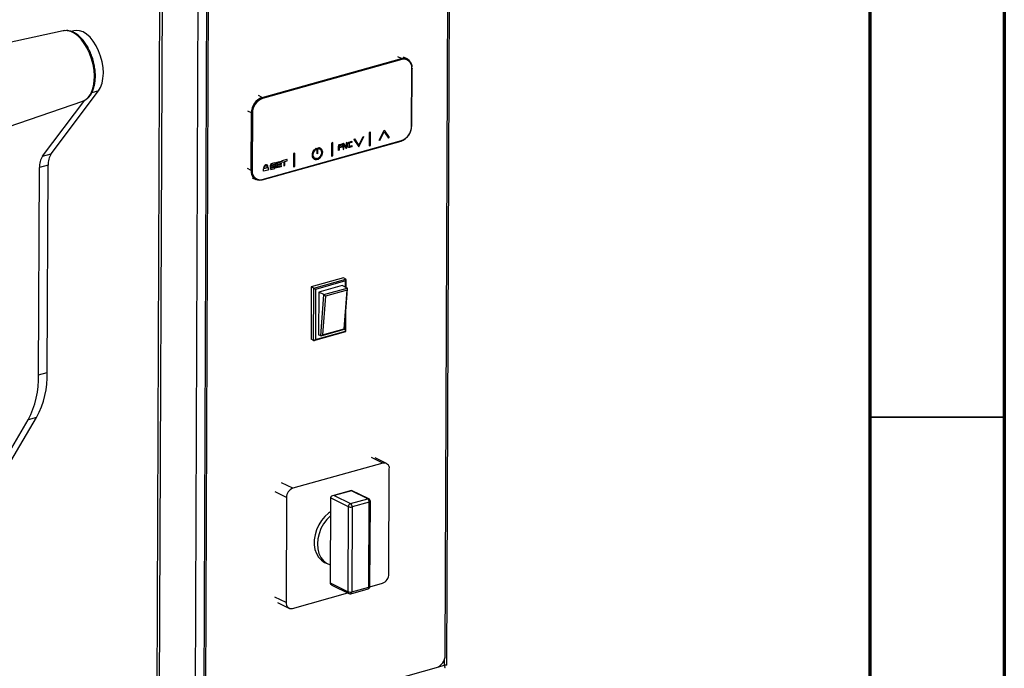
# Model space of a CAD drawing. Units: millimetres. Extents: x 0 to 4100, y 0 to 2871.
# Drawn here: x 3734 to 4100, y 842 to 1083 of the extents above; entities that cross this region are included whole.
import ezdxf

# ---------------------------------------------------------------- set-up
doc = ezdxf.new("R2010")
doc.units = ezdxf.units.MM
doc.header["$LTSCALE"] = 10

msp = doc.modelspace()

# ---------------------------------------------------------------- linework, layer by layer
at = {"color": 7, "linetype": 'Continuous', "lineweight": 70}
for p, q in [((4100.01, 2870.01), (4100.01, 0.01)), ((4050.01, 2820.01), (4050.01, 50.01))]:
    msp.add_line(p, q, dxfattribs=at)
at = {"color": 7, "linetype": 'Continuous', "lineweight": 25}
for p, q in [((3892.94, 842.98), (3894.41, 1206.88)), ((3892.34, 846.67), (3893.78, 1201.44)), ((3800.87, 1181.92), (3799.4, 818.27)), ((3786.17, 814.9), (3787.65, 1177.93)), ((3804.09, 1180.6), (3802.62, 818.03)), ((3785.27, 814.22), (3786.74, 1176.89)), ((3804.08, 1176.89), (3802.64, 822.12)), ((3804.68, 1176.59), (3803.24, 821.82)), ((3750.48, 1078.48), (3712.86, 1070.4)), ((3754.44, 1078.5), (3753.48, 1078.24)), ((3824.35, 1053.78), (3876.06, 1068.2)), ((3878.24, 1068.04), (3876.91, 1068.7)), ((3876.24, 1067.83), (3824.53, 1053.41)), ((3879.87, 1043.15), (3879.96, 1064.51)), ((3879.99, 1043.23), (3880.08, 1064.6)), ((3745.99, 1032.83), (3763.57, 1056.16)), ((3721.39, 1039.84), (3757.75, 1052.39)), ((3742.81, 1031.95), (3758.48, 1052.74)), ((3820.27, 1026.66), (3820.35, 1048.02)), ((3820.78, 1048), (3820.69, 1026.64)), ((3860.25, 1036), (3861.84, 1039.26)), ((3860.27, 1035.97), (3861.87, 1039.25)), ((3860.27, 1035.38), (3862.11, 1039.13)), ((3861.87, 1039.25), (3861.84, 1039.26)), ((3861.84, 1039.26), (3862.08, 1039.15)), ((3861.87, 1039.25), (3862.11, 1039.13)), ((3862.11, 1039.13), (3862.08, 1039.15)), ((3864.12, 1040.75), (3864.1, 1035.82)), ((3864.57, 1040.88), (3864.12, 1040.75)), ((3864.15, 1040.74), (3864.12, 1040.75)), ((3864.15, 1040.74), (3864.13, 1035.81)), ((3864.6, 1040.86), (3864.15, 1040.74)), ((3864.6, 1040.86), (3864.57, 1040.88)), ((3864.58, 1035.93), (3864.6, 1040.86)), ((3867.85, 1037.9), (3869.68, 1041.66)), ((3867.88, 1037.88), (3869.71, 1041.64)), ((3868.11, 1037.77), (3869.71, 1041.05)), ((3869.71, 1041.64), (3869.68, 1041.66)), ((3869.7, 1041.03), (3871.26, 1038.67)), ((3869.71, 1041.64), (3871.52, 1038.9)), ((3869.71, 1041.05), (3871.29, 1038.66)), ((3871.29, 1038.66), (3871.26, 1038.67)), ((3871.52, 1038.9), (3871.29, 1038.66)), ((3824.31, 1023.12), (3876.02, 1037.54)), ((3824.41, 1023.32), (3876.12, 1037.74)), ((3845.2, 1034.8), (3845.32, 1035.13)), ((3845.23, 1034.79), (3845.35, 1035.11)), ((3845.35, 1035.11), (3845.32, 1035.13)), ((3845.32, 1035.13), (3845.47, 1035.08)), ((3845.35, 1035.11), (3845.5, 1035.07)), ((3845.47, 1035.08), (3845.59, 1035.11)), ((3845.5, 1035.07), (3845.47, 1035.08)), ((3845.5, 1035.07), (3845.62, 1035.1)), ((3845.62, 1035.1), (3845.59, 1035.11)), ((3845.62, 1035.1), (3845.7, 1035.02)), ((3845.69, 1035.04), (3845.76, 1035.06)), ((3845.7, 1035.02), (3845.79, 1035.05)), ((3845.79, 1035.05), (3845.76, 1035.06)), ((3845.79, 1035.05), (3845.92, 1034.93)), ((3845.92, 1034.93), (3845.97, 1034.89)), ((3845.95, 1034.9), (3846.03, 1034.93)), ((3846.06, 1034.91), (3846.03, 1034.93)), ((3850.11, 1036.84), (3850.09, 1031.91)), ((3850.56, 1036.97), (3850.11, 1036.84)), ((3850.14, 1036.83), (3850.11, 1036.84)), ((3850.14, 1036.83), (3850.12, 1031.9)), ((3850.59, 1036.95), (3850.14, 1036.83)), ((3850.59, 1036.95), (3850.56, 1036.97)), ((3850.57, 1032.03), (3850.59, 1036.95)), ((3852.7, 1034.11), (3852.71, 1035.68)), ((3852.71, 1035.68), (3852.8, 1035.81)), ((3852.74, 1035.67), (3852.71, 1035.68)), ((3852.73, 1034.09), (3852.74, 1035.67)), ((3852.74, 1035.67), (3852.83, 1035.8)), ((3852.8, 1036.02), (3852.89, 1036.05)), ((3852.83, 1036.01), (3852.8, 1036.02)), ((3852.8, 1035.81), (3852.8, 1036.02)), ((3852.83, 1035.8), (3852.8, 1035.81)), ((3852.83, 1036.01), (3852.92, 1036.03)), ((3852.83, 1035.8), (3852.83, 1036.01)), ((3852.89, 1036.15), (3854.14, 1036.5)), ((3852.92, 1036.14), (3852.89, 1036.15)), ((3852.89, 1036.05), (3852.89, 1036.15)), ((3852.92, 1036.03), (3852.89, 1036.05)), ((3852.92, 1036.14), (3854.17, 1036.49)), ((3852.92, 1036.03), (3852.92, 1036.14)), ((3853.01, 1035.74), (3853, 1035.32)), ((3853, 1035.35), (3854.14, 1035.66)), ((3853, 1035.32), (3854.17, 1035.65)), ((3854.17, 1035.33), (3853, 1035.01)), ((3853, 1035.01), (3853, 1034.17)), ((3854.17, 1036.07), (3853.01, 1035.74)), ((3854.17, 1036.49), (3854.14, 1036.5)), ((3854.17, 1035.65), (3854.14, 1035.66)), ((3854.17, 1036.49), (3854.17, 1036.07)), ((3854.17, 1035.65), (3854.17, 1035.33)), ((3854.5, 1036.5), (3854.41, 1036.47)), ((3854.44, 1036.46), (3854.41, 1036.47)), ((3854.41, 1036.47), (3854.41, 1034.48)), ((3854.53, 1036.48), (3854.44, 1036.46)), ((3854.44, 1036.46), (3854.44, 1034.47)), ((3854.59, 1036.63), (3854.5, 1036.5)), ((3854.53, 1036.48), (3854.5, 1036.5)), ((3854.62, 1036.61), (3854.53, 1036.48)), ((3854.68, 1036.65), (3854.59, 1036.63)), ((3854.62, 1036.61), (3854.59, 1036.63)), ((3854.71, 1036.64), (3854.62, 1036.61)), ((3854.71, 1036.64), (3854.68, 1036.65)), ((3855.61, 1035.42), (3854.71, 1036.64)), ((3854.71, 1036.11), (3855.6, 1034.79)), ((3854.71, 1034.54), (3854.71, 1036.11)), ((3854.71, 1036.08), (3855.57, 1034.81)), ((3855.85, 1036.98), (3855.58, 1036.9)), ((3855.61, 1036.89), (3855.58, 1036.9)), ((3855.58, 1036.9), (3855.58, 1035.46)), ((3855.88, 1036.96), (3855.61, 1036.89)), ((3855.61, 1036.89), (3855.61, 1035.42)), ((3855.69, 1034.92), (3855.78, 1034.95)), ((3855.78, 1034.95), (3855.87, 1035.08)), ((3855.88, 1036.96), (3855.85, 1036.98)), ((3855.87, 1035.08), (3855.88, 1036.96)), ((3856.2, 1035.51), (3856.21, 1036.55)), ((3856.23, 1035.49), (3856.2, 1035.51)), ((3856.29, 1035.43), (3856.2, 1035.51)), ((3856.21, 1036.55), (3856.3, 1036.68)), ((3856.24, 1036.54), (3856.21, 1036.55)), ((3856.23, 1035.49), (3856.24, 1036.54)), ((3856.32, 1035.41), (3856.23, 1035.49)), ((3856.24, 1036.54), (3856.33, 1036.67)), ((3856.32, 1035.41), (3856.29, 1035.43)), ((3856.29, 1035.32), (3856.29, 1035.43)), ((3856.32, 1035.31), (3856.29, 1035.32)), ((3856.3, 1036.79), (3856.39, 1036.92)), ((3856.33, 1036.77), (3856.3, 1036.79)), ((3856.3, 1036.68), (3856.3, 1036.79)), ((3856.33, 1036.67), (3856.3, 1036.68)), ((3856.32, 1035.31), (3856.32, 1035.41)), ((3856.41, 1035.33), (3856.32, 1035.31)), ((3856.33, 1036.77), (3856.42, 1036.9)), ((3856.33, 1036.67), (3856.33, 1036.77)), ((3856.38, 1035.24), (3856.38, 1035.32)), ((3856.41, 1035.23), (3856.38, 1035.24)), ((3856.47, 1035.16), (3856.38, 1035.24)), ((3856.39, 1036.92), (3856.48, 1037.05)), ((3856.42, 1036.9), (3856.39, 1036.92)), ((3856.41, 1035.23), (3856.41, 1035.33)), ((3856.5, 1035.15), (3856.41, 1035.23)), ((3856.42, 1036.9), (3856.51, 1037.03)), ((3856.5, 1035.15), (3856.47, 1035.16)), ((3856.48, 1037.05), (3856.66, 1037.1)), ((3856.51, 1037.03), (3856.48, 1037.05)), ((3856.68, 1035.2), (3856.5, 1035.15)), ((3856.51, 1037.03), (3856.69, 1037.08)), ((3856.66, 1037.2), (3857.65, 1037.48)), ((3856.69, 1037.19), (3856.66, 1037.2)), ((3856.66, 1037.1), (3856.66, 1037.2)), ((3856.69, 1037.08), (3856.66, 1037.1)), ((3856.74, 1035.13), (3856.67, 1035.19)), ((3856.69, 1036.77), (3856.68, 1035.62)), ((3856.68, 1035.64), (3857.64, 1035.91)), ((3856.68, 1035.62), (3857.67, 1035.89)), ((3856.77, 1035.12), (3856.68, 1035.2)), ((3856.69, 1037.19), (3857.68, 1037.46)), ((3856.69, 1037.08), (3856.69, 1037.19)), ((3857.68, 1037.04), (3856.69, 1036.77)), ((3856.77, 1035.12), (3856.74, 1035.13)), ((3857.67, 1035.37), (3856.77, 1035.12)), ((3857.67, 1035.89), (3857.64, 1035.91)), ((3857.68, 1037.46), (3857.65, 1037.48)), ((3857.67, 1035.89), (3857.67, 1035.37)), ((3857.68, 1037.46), (3857.68, 1037.04)), ((3858.43, 1038.13), (3858.66, 1038.37)), ((3858.46, 1038.12), (3858.43, 1038.13)), ((3858.43, 1038.13), (3860.24, 1035.39)), ((3858.46, 1038.12), (3858.69, 1038.36)), ((3858.46, 1038.12), (3860.27, 1035.38)), ((3858.69, 1038.36), (3858.66, 1038.37)), ((3858.69, 1038.36), (3860.27, 1035.97)), ((3860.27, 1035.38), (3860.24, 1035.39)), ((3864.13, 1035.81), (3864.1, 1035.82)), ((3864.13, 1035.81), (3864.58, 1035.93)), ((3867.88, 1037.88), (3867.85, 1037.9)), ((3868.11, 1037.77), (3867.88, 1037.88)), ((3742.81, 1031.95), (3745.99, 1032.83)), ((3836.01, 1032.91), (3835.99, 1027.98)), ((3836.46, 1033.04), (3836.01, 1032.91)), ((3836.04, 1032.9), (3836.01, 1032.91)), ((3836.04, 1032.9), (3836.02, 1027.97)), ((3836.49, 1033.02), (3836.04, 1032.9)), ((3836.49, 1033.02), (3836.46, 1033.04)), ((3836.47, 1028.09), (3836.49, 1033.02)), ((3843.04, 1031.57), (3843.05, 1033.06)), ((3843.07, 1031.55), (3843.04, 1031.57)), ((3843.05, 1033.06), (3843.14, 1033.19)), ((3843.08, 1033.04), (3843.05, 1033.06)), ((3843.07, 1031.55), (3843.08, 1033.04)), ((3843.16, 1031.58), (3843.07, 1031.55)), ((3843.08, 1033.04), (3843.17, 1033.17)), ((3843.14, 1033.29), (3843.23, 1033.42)), ((3843.17, 1033.28), (3843.14, 1033.29)), ((3843.14, 1033.19), (3843.14, 1033.29)), ((3843.17, 1033.17), (3843.14, 1033.19)), ((3843.22, 1031.5), (3843.14, 1031.57)), ((3843.16, 1031.57), (3843.15, 1031.57)), ((3843.16, 1031.57), (3843.16, 1031.58)), ((3843.25, 1031.49), (3843.16, 1031.57)), ((3843.17, 1033.28), (3843.26, 1033.4)), ((3843.17, 1033.17), (3843.17, 1033.28)), ((3843.25, 1031.49), (3843.22, 1031.5)), ((3843.22, 1031.29), (3843.22, 1031.5)), ((3843.25, 1031.28), (3843.22, 1031.29)), ((3843.39, 1031.14), (3843.22, 1031.29)), ((3843.23, 1033.52), (3843.36, 1033.71)), ((3843.26, 1033.51), (3843.23, 1033.52)), ((3843.23, 1033.42), (3843.23, 1033.52)), ((3843.26, 1033.4), (3843.23, 1033.42)), ((3843.25, 1031.28), (3843.25, 1031.49)), ((3843.42, 1031.13), (3843.25, 1031.28)), ((3843.26, 1033.51), (3843.39, 1033.7)), ((3843.26, 1033.4), (3843.26, 1033.51)), ((3843.35, 1031.96), (3843.36, 1032.98)), ((3843.41, 1032), (3843.35, 1031.98)), ((3843.44, 1031.98), (3843.35, 1031.96)), ((3843.36, 1033.71), (3843.41, 1033.78)), ((3843.39, 1033.7), (3843.36, 1033.71)), ((3843.36, 1032.98), (3843.45, 1033.11)), ((3843.39, 1033.7), (3843.44, 1033.77)), ((3843.41, 1033.89), (3843.67, 1034.27)), ((3843.44, 1033.87), (3843.41, 1033.89)), ((3843.41, 1033.78), (3843.41, 1033.89)), ((3843.44, 1033.77), (3843.41, 1033.78)), ((3843.44, 1031.98), (3843.41, 1032)), ((3843.44, 1033.87), (3843.7, 1034.25)), ((3843.44, 1033.77), (3843.44, 1033.87)), ((3843.44, 1031.78), (3843.44, 1031.98)), ((3843.53, 1031.7), (3843.44, 1031.78)), ((3843.45, 1033.22), (3843.54, 1033.35)), ((3843.45, 1033.11), (3843.45, 1033.22)), ((3843.53, 1031.49), (3843.53, 1031.7)), ((3843.68, 1031.55), (3843.53, 1031.5)), ((3843.54, 1031.48), (3843.53, 1031.49)), ((3843.54, 1033.45), (3843.59, 1033.52)), ((3843.54, 1033.35), (3843.54, 1033.45)), ((3843.71, 1031.53), (3843.54, 1031.48)), ((3843.59, 1033.52), (3843.72, 1033.71)), ((3843.67, 1034.27), (3843.76, 1034.29)), ((3843.7, 1034.25), (3843.67, 1034.27)), ((3843.71, 1031.53), (3843.68, 1031.55)), ((3843.7, 1034.25), (3843.79, 1034.28)), ((3843.71, 1031.33), (3843.71, 1031.53)), ((3843.85, 1031.21), (3843.71, 1031.33)), ((3843.72, 1033.82), (3843.82, 1033.96)), ((3843.72, 1033.71), (3843.72, 1033.82)), ((3843.76, 1034.29), (3843.81, 1034.36)), ((3843.79, 1034.28), (3843.76, 1034.29)), ((3843.79, 1034.28), (3843.84, 1034.35)), ((3843.81, 1034.36), (3843.94, 1034.55)), ((3843.84, 1034.35), (3843.81, 1034.36)), ((3843.82, 1033.96), (3843.91, 1033.98)), ((3843.84, 1034.35), (3843.97, 1034.54)), ((3843.91, 1033.98), (3844.04, 1034.17)), ((3843.94, 1034.55), (3844.03, 1034.58)), ((3843.97, 1034.54), (3843.94, 1034.55)), ((3843.97, 1034.54), (3844.06, 1034.56)), ((3844.03, 1034.58), (3844.12, 1034.71)), ((3844.06, 1034.56), (3844.03, 1034.58)), ((3844.04, 1034.17), (3844.09, 1034.24)), ((3844.06, 1034.56), (3844.15, 1034.69)), ((3844.09, 1034.24), (3844.18, 1034.27)), ((3844.12, 1034.71), (3844.3, 1034.76)), ((3844.15, 1034.69), (3844.12, 1034.71)), ((3844.15, 1034.69), (3844.33, 1034.74)), ((3844.18, 1034.27), (3844.27, 1034.4)), ((3844.27, 1034.4), (3844.45, 1034.45)), ((3844.3, 1034.76), (3844.35, 1034.83)), ((3844.33, 1034.74), (3844.3, 1034.76)), ((3844.33, 1034.74), (3844.38, 1034.81)), ((3844.38, 1034.81), (3844.35, 1034.83)), ((3844.38, 1034.81), (3844.58, 1034.64)), ((3844.45, 1034.45), (3844.58, 1034.64)), ((3844.75, 1032.83), (3844.76, 1034.83)), ((3844.78, 1032.82), (3844.75, 1032.83)), ((3844.76, 1034.83), (3845.04, 1034.9)), ((3844.79, 1034.81), (3844.76, 1034.83)), ((3844.78, 1032.82), (3844.79, 1034.81)), ((3845.06, 1032.9), (3844.78, 1032.82)), ((3844.79, 1034.81), (3845.07, 1034.89)), ((3845.07, 1034.89), (3845.04, 1034.9)), ((3845.06, 1032.9), (3845.07, 1034.89)), ((3845.23, 1034.79), (3845.2, 1034.8)), ((3845.23, 1034.79), (3845.43, 1034.72)), ((3845.37, 1031.39), (3845.27, 1031.26)), ((3845.4, 1031.37), (3845.31, 1031.24)), ((3845.54, 1031.44), (3845.37, 1031.39)), ((3845.4, 1031.37), (3845.37, 1031.39)), ((3845.58, 1031.42), (3845.4, 1031.37)), ((3845.43, 1034.72), (3845.5, 1034.74)), ((3845.49, 1034.74), (3845.56, 1034.68)), ((3845.5, 1034.74), (3845.59, 1034.66)), ((3845.64, 1031.57), (3845.54, 1031.44)), ((3845.58, 1031.42), (3845.54, 1031.44)), ((3845.59, 1034.66), (3845.56, 1034.68)), ((3845.67, 1031.55), (3845.58, 1031.42)), ((3845.59, 1034.66), (3845.68, 1034.69)), ((3845.82, 1031.72), (3845.64, 1031.68)), ((3845.67, 1031.66), (3845.64, 1031.68)), ((3845.64, 1031.68), (3845.64, 1031.57)), ((3845.67, 1031.55), (3845.64, 1031.57)), ((3845.67, 1031.56), (3845.64, 1031.57)), ((3845.64, 1031.57), (3845.64, 1031.57)), ((3845.67, 1034.68), (3845.7, 1034.66)), ((3845.85, 1031.71), (3845.67, 1031.66)), ((3845.67, 1031.66), (3845.67, 1031.56)), ((3845.67, 1031.56), (3845.67, 1031.55)), ((3845.68, 1034.69), (3845.73, 1034.64)), ((3845.73, 1034.64), (3845.7, 1034.66)), ((3845.7, 1034.66), (3845.83, 1034.54)), ((3845.73, 1034.64), (3845.86, 1034.53)), ((3845.95, 1031.31), (3845.78, 1031.26)), ((3845.86, 1031.79), (3845.82, 1031.72)), ((3845.85, 1031.71), (3845.82, 1031.72)), ((3845.86, 1034.53), (3845.83, 1034.54)), ((3845.89, 1031.78), (3845.85, 1031.71)), ((3845.86, 1034.53), (3845.95, 1034.55)), ((3845.95, 1031.92), (3845.86, 1031.79)), ((3845.89, 1031.78), (3845.86, 1031.79)), ((3845.98, 1031.91), (3845.89, 1031.78)), ((3845.94, 1034.55), (3845.97, 1034.52)), ((3845.95, 1034.55), (3846, 1034.51)), ((3846, 1031.99), (3845.95, 1031.92)), ((3845.98, 1031.91), (3845.95, 1031.92)), ((3845.96, 1031.42), (3845.95, 1031.41)), ((3845.95, 1031.41), (3845.95, 1031.31)), ((3846.09, 1031.6), (3845.96, 1031.42)), ((3845.97, 1034.89), (3846.06, 1034.91)), ((3846, 1034.51), (3845.97, 1034.52)), ((3845.97, 1034.52), (3846.1, 1034.4)), ((3846.03, 1031.98), (3845.98, 1031.91)), ((3846, 1034.51), (3846.13, 1034.39)), ((3846.09, 1032.22), (3846, 1032.19)), ((3846.03, 1032.18), (3846, 1032.19)), ((3846, 1032.19), (3846, 1031.99)), ((3846.03, 1031.98), (3846, 1031.99)), ((3846.12, 1032.2), (3846.03, 1032.18)), ((3846.03, 1032.18), (3846.03, 1031.98)), ((3846.06, 1034.91), (3846.19, 1034.79)), ((3846.18, 1032.36), (3846.09, 1032.23)), ((3846.12, 1032.21), (3846.09, 1032.23)), ((3846.09, 1032.23), (3846.09, 1032.22)), ((3846.12, 1032.2), (3846.09, 1032.22)), ((3846.18, 1031.73), (3846.09, 1031.6)), ((3846.13, 1034.39), (3846.1, 1034.4)), ((3846.1, 1034.4), (3846.1, 1034.3)), ((3846.13, 1034.28), (3846.1, 1034.3)), ((3846.1, 1034.3), (3846.23, 1034.18)), ((3846.22, 1032.34), (3846.12, 1032.21)), ((3846.12, 1032.21), (3846.12, 1032.2)), ((3846.13, 1034.39), (3846.13, 1034.28)), ((3846.13, 1034.28), (3846.26, 1034.17)), ((3846.19, 1032.56), (3846.18, 1032.36)), ((3846.22, 1032.34), (3846.18, 1032.36)), ((3846.31, 1031.92), (3846.18, 1031.73)), ((3846.19, 1034.79), (3846.41, 1034.6)), ((3846.28, 1032.58), (3846.19, 1032.56)), ((3846.22, 1032.54), (3846.19, 1032.56)), ((3846.31, 1032.57), (3846.22, 1032.54)), ((3846.22, 1032.54), (3846.22, 1032.34)), ((3846.26, 1034.17), (3846.23, 1034.18)), ((3846.23, 1034.18), (3846.28, 1034.14)), ((3846.26, 1034.17), (3846.31, 1034.12)), ((3846.31, 1034.12), (3846.28, 1034.14)), ((3846.28, 1034.14), (3846.28, 1033.82)), ((3846.31, 1033.81), (3846.28, 1033.82)), ((3846.28, 1033.82), (3846.37, 1033.74)), ((3846.37, 1032.83), (3846.28, 1032.7)), ((3846.31, 1032.68), (3846.28, 1032.7)), ((3846.28, 1032.7), (3846.28, 1032.58)), ((3846.31, 1032.57), (3846.28, 1032.58)), ((3846.31, 1034.12), (3846.31, 1033.81)), ((3846.31, 1033.81), (3846.4, 1033.73)), ((3846.4, 1032.81), (3846.31, 1032.68)), ((3846.31, 1032.68), (3846.31, 1032.57)), ((3846.4, 1031.96), (3846.31, 1031.93)), ((3846.31, 1031.93), (3846.31, 1031.92)), ((3846.4, 1033.73), (3846.37, 1033.74)), ((3846.37, 1033.74), (3846.37, 1032.83)), ((3846.4, 1032.81), (3846.37, 1032.83)), ((3846.4, 1033.73), (3846.4, 1032.81)), ((3846.49, 1032.29), (3846.4, 1032.16)), ((3846.4, 1032.16), (3846.4, 1031.96)), ((3846.41, 1034.6), (3846.41, 1034.49)), ((3846.41, 1034.49), (3846.46, 1034.45)), ((3846.46, 1034.45), (3846.59, 1034.33)), ((3846.58, 1032.32), (3846.49, 1032.3)), ((3846.49, 1032.3), (3846.49, 1032.29)), ((3846.67, 1032.76), (3846.58, 1032.63)), ((3846.58, 1032.63), (3846.58, 1032.32)), ((3846.59, 1034.33), (3846.59, 1034.02)), ((3846.59, 1034.02), (3846.68, 1033.94)), ((3846.68, 1033.18), (3846.67, 1032.76)), ((3846.68, 1033.94), (3846.68, 1033.62)), ((3846.68, 1033.64), (3846.74, 1033.66)), ((3846.68, 1033.62), (3846.77, 1033.64)), ((3846.77, 1033.31), (3846.68, 1033.18)), ((3846.77, 1033.64), (3846.74, 1033.66)), ((3846.77, 1033.64), (3846.77, 1033.31)), ((3850.12, 1031.9), (3850.09, 1031.91)), ((3850.12, 1031.9), (3850.57, 1032.03)), ((3852.73, 1034.09), (3852.7, 1034.11)), ((3853, 1034.17), (3852.73, 1034.09)), ((3854.44, 1034.47), (3854.41, 1034.48)), ((3854.44, 1034.47), (3854.71, 1034.54)), ((3855.6, 1034.79), (3855.57, 1034.81)), ((3855.6, 1034.79), (3855.69, 1034.92)), ((3741.34, 950.78), (3741.66, 1027.73)), ((3744.84, 1028.61), (3741.66, 1027.73)), ((3744.52, 951.67), (3744.84, 1028.61)), ((3826.21, 1027.66), (3824.86, 1027.29)), ((3826.24, 1027.65), (3824.89, 1027.27)), ((3826.15, 1028.65), (3826.12, 1028.67)), ((3826.24, 1027.86), (3826.21, 1027.87)), ((3826.21, 1027.66), (3826.21, 1027.87)), ((3826.24, 1027.65), (3826.21, 1027.66)), ((3826.24, 1027.65), (3826.24, 1027.86)), ((3826.51, 1027.93), (3826.51, 1027.72)), ((3826.51, 1027.72), (3826.6, 1027.64)), ((3826.6, 1027.64), (3826.6, 1026.81)), ((3827.47, 1028.64), (3827.38, 1028.62)), ((3827.41, 1028.6), (3827.38, 1028.62)), ((3827.38, 1028.62), (3827.38, 1027.78)), ((3828.9, 1027.79), (3827.38, 1027.36)), ((3827.41, 1027.76), (3827.38, 1027.78)), ((3827.5, 1028.63), (3827.41, 1028.6)), ((3827.41, 1028.6), (3827.41, 1027.76)), ((3827.41, 1027.76), (3828.94, 1028.19)), ((3828.93, 1027.77), (3827.41, 1027.35)), ((3827.56, 1028.88), (3827.47, 1028.85)), ((3827.5, 1028.84), (3827.47, 1028.85)), ((3827.47, 1028.85), (3827.47, 1028.64)), ((3827.5, 1028.63), (3827.47, 1028.64)), ((3827.59, 1028.86), (3827.5, 1028.84)), ((3827.5, 1028.84), (3827.5, 1028.63)), ((3827.65, 1029.01), (3827.56, 1028.98)), ((3827.59, 1028.97), (3827.56, 1028.98)), ((3827.56, 1028.98), (3827.56, 1028.88)), ((3827.59, 1028.86), (3827.56, 1028.88)), ((3827.68, 1028.99), (3827.59, 1028.97)), ((3827.59, 1028.97), (3827.59, 1028.86)), ((3829.09, 1029.51), (3827.65, 1029.11)), ((3827.68, 1029.1), (3827.65, 1029.11)), ((3827.65, 1029.11), (3827.65, 1029.01)), ((3827.68, 1028.99), (3827.65, 1029.01)), ((3829.12, 1029.5), (3827.68, 1029.1)), ((3827.68, 1029.1), (3827.68, 1028.99)), ((3827.77, 1028.6), (3827.86, 1028.73)), ((3829.27, 1028.72), (3827.77, 1028.31)), ((3829.3, 1028.71), (3827.77, 1028.28)), ((3827.77, 1028.28), (3827.77, 1028.6)), ((3827.86, 1028.73), (3829.3, 1029.13)), ((3828.9, 1028.18), (3828.9, 1027.79)), ((3828.93, 1027.77), (3828.9, 1027.79)), ((3828.94, 1028.19), (3828.93, 1027.77)), ((3829.12, 1029.5), (3829.09, 1029.51)), ((3829.12, 1029.39), (3829.12, 1029.5)), ((3829.18, 1029.43), (3829.12, 1029.42)), ((3829.21, 1029.42), (3829.12, 1029.39)), ((3829.21, 1029.42), (3829.18, 1029.43)), ((3829.2, 1027.64), (3829.29, 1027.77)), ((3829.2, 1027.53), (3829.2, 1027.64)), ((3829.21, 1029.31), (3829.21, 1029.42)), ((3829.27, 1029.35), (3829.21, 1029.34)), ((3829.3, 1029.34), (3829.21, 1029.31)), ((3829.3, 1029.34), (3829.27, 1029.35)), ((3829.3, 1028.71), (3829.27, 1028.72)), ((3829.29, 1027.77), (3829.3, 1028.71)), ((3829.3, 1029.13), (3829.3, 1029.34)), ((3829.53, 1027.96), (3829.54, 1029.22)), ((3829.56, 1027.95), (3829.53, 1027.96)), ((3829.62, 1027.88), (3829.53, 1027.96)), ((3829.54, 1029.22), (3829.63, 1029.35)), ((3829.57, 1029.2), (3829.54, 1029.22)), ((3829.56, 1027.95), (3829.57, 1029.2)), ((3829.65, 1027.87), (3829.56, 1027.95)), ((3829.57, 1029.2), (3829.66, 1029.33)), ((3829.65, 1027.87), (3829.62, 1027.88)), ((3829.62, 1027.78), (3829.62, 1027.88)), ((3829.65, 1027.76), (3829.62, 1027.78)), ((3829.71, 1027.7), (3829.62, 1027.78)), ((3829.63, 1029.45), (3829.72, 1029.58)), ((3829.66, 1029.44), (3829.63, 1029.45)), ((3829.63, 1029.35), (3829.63, 1029.45)), ((3829.66, 1029.33), (3829.63, 1029.35)), ((3829.65, 1027.76), (3829.65, 1027.87)), ((3829.74, 1027.68), (3829.65, 1027.76)), ((3829.66, 1029.44), (3829.75, 1029.57)), ((3829.66, 1029.33), (3829.66, 1029.44)), ((3829.74, 1027.68), (3829.71, 1027.7)), ((3829.8, 1027.62), (3829.71, 1027.7)), ((3829.72, 1029.58), (3829.81, 1029.61)), ((3829.75, 1029.57), (3829.72, 1029.58)), ((3829.83, 1027.6), (3829.74, 1027.68)), ((3829.75, 1029.57), (3829.84, 1029.59)), ((3829.83, 1027.6), (3829.8, 1027.62)), ((3829.81, 1029.71), (3831.42, 1030.16)), ((3829.84, 1029.7), (3829.81, 1029.71)), ((3829.81, 1029.61), (3829.81, 1029.71)), ((3829.84, 1029.59), (3829.81, 1029.61)), ((3831.45, 1028.05), (3829.83, 1027.6)), ((3829.84, 1029.7), (3831.45, 1030.15)), ((3829.84, 1029.59), (3829.84, 1029.7)), ((3829.92, 1028.91), (3831.42, 1029.33)), ((3829.92, 1028.89), (3831.45, 1029.31)), ((3829.93, 1029.3), (3829.92, 1028.89)), ((3831.45, 1028.89), (3829.92, 1028.47)), ((3829.92, 1028.07), (3831.42, 1028.49)), ((3829.92, 1028.47), (3829.92, 1028.05)), ((3829.92, 1028.05), (3831.45, 1028.47)), ((3831.45, 1029.73), (3829.93, 1029.3)), ((3831.45, 1030.15), (3831.42, 1030.16)), ((3831.45, 1029.31), (3831.42, 1029.33)), ((3831.45, 1028.47), (3831.42, 1028.49)), ((3831.45, 1030.15), (3831.45, 1029.73)), ((3831.45, 1029.31), (3831.45, 1028.89)), ((3831.45, 1028.47), (3831.45, 1028.05)), ((3833.58, 1030.77), (3831.69, 1030.24)), ((3831.72, 1030.23), (3831.69, 1030.24)), ((3831.69, 1030.24), (3831.69, 1029.72)), ((3831.72, 1029.7), (3831.69, 1029.72)), ((3833.61, 1030.75), (3831.72, 1030.23)), ((3831.72, 1030.23), (3831.72, 1029.7)), ((3831.72, 1029.7), (3832.44, 1029.9)), ((3832.41, 1029.89), (3832.4, 1028.34)), ((3832.43, 1028.33), (3832.4, 1028.34)), ((3832.44, 1029.9), (3832.43, 1028.33)), ((3832.43, 1028.33), (3832.79, 1028.43)), ((3832.79, 1028.43), (3832.8, 1030)), ((3832.8, 1030), (3833.61, 1030.23)), ((3833.61, 1030.75), (3833.58, 1030.77)), ((3833.61, 1030.23), (3833.61, 1030.75)), ((3836.02, 1027.97), (3835.99, 1027.98)), ((3836.02, 1027.97), (3836.47, 1028.09)), ((3843.42, 1031.13), (3843.39, 1031.14)), ((3843.4, 1031.13), (3843.4, 1031.14)), ((3843.43, 1031.12), (3843.4, 1031.13)), ((3843.62, 1030.94), (3843.4, 1031.13)), ((3843.43, 1031.13), (3843.42, 1031.13)), ((3843.43, 1031.12), (3843.43, 1031.13)), ((3843.65, 1030.92), (3843.43, 1031.12)), ((3843.65, 1030.92), (3843.62, 1030.94)), ((3843.71, 1030.86), (3843.62, 1030.94)), ((3843.74, 1030.84), (3843.65, 1030.92)), ((3843.74, 1030.84), (3843.71, 1030.86)), ((3843.84, 1030.74), (3843.71, 1030.86)), ((3843.87, 1030.73), (3843.74, 1030.84)), ((3843.87, 1030.73), (3843.84, 1030.74)), ((3843.94, 1031.13), (3843.85, 1031.21)), ((3843.96, 1030.75), (3843.87, 1030.73)), ((3843.98, 1031.08), (3843.94, 1031.13)), ((3844.02, 1030.69), (3843.95, 1030.75)), ((3844.04, 1031.12), (3843.96, 1031.1)), ((3844.05, 1030.67), (3843.96, 1030.75)), ((3844.07, 1031.11), (3843.98, 1031.08)), ((3844.05, 1030.67), (3844.02, 1030.69)), ((3844.07, 1031.11), (3844.04, 1031.12)), ((3844.15, 1030.7), (3844.05, 1030.67)), ((3844.16, 1031.03), (3844.07, 1031.11)), ((3844.11, 1030.61), (3844.11, 1030.69)), ((3844.14, 1030.59), (3844.11, 1030.61)), ((3844.39, 1031.12), (3844.14, 1031.05)), ((3844.59, 1030.72), (3844.14, 1030.59)), ((3844.14, 1030.59), (3844.15, 1030.7)), ((3844.42, 1031.1), (3844.16, 1031.03)), ((3844.42, 1031.1), (3844.39, 1031.12)), ((3844.42, 1031), (3844.42, 1031.1)), ((3844.67, 1031.09), (3844.42, 1031.02)), ((3844.7, 1031.08), (3844.42, 1031)), ((3844.64, 1030.65), (3844.58, 1030.71)), ((3844.67, 1030.64), (3844.59, 1030.72)), ((3844.67, 1030.64), (3844.64, 1030.65)), ((3844.7, 1031.08), (3844.67, 1031.09)), ((3845.15, 1030.77), (3844.67, 1030.64)), ((3844.79, 1031), (3844.7, 1031.08)), ((3845.01, 1031.08), (3844.77, 1031.01)), ((3845.04, 1031.06), (3844.79, 1031)), ((3845.1, 1031.21), (3845.01, 1031.08)), ((3845.04, 1031.06), (3845.01, 1031.08)), ((3845.13, 1031.19), (3845.04, 1031.06)), ((3845.27, 1031.26), (3845.1, 1031.21)), ((3845.13, 1031.19), (3845.1, 1031.21)), ((3845.31, 1031.24), (3845.13, 1031.19)), ((3845.24, 1030.9), (3845.15, 1030.77)), ((3845.42, 1030.95), (3845.24, 1030.9)), ((3845.31, 1031.24), (3845.27, 1031.26)), ((3845.51, 1031.08), (3845.42, 1030.95)), ((3845.69, 1031.13), (3845.51, 1031.08)), ((3845.78, 1031.26), (3845.69, 1031.13)), ((3824.89, 1027.27), (3824.86, 1027.29)), ((3824.86, 1026.34), (3824.86, 1027.29)), ((3824.89, 1026.33), (3824.86, 1026.34)), ((3824.9, 1027.52), (3824.87, 1027.53)), ((3824.89, 1026.33), (3824.89, 1027.27)), ((3826.6, 1026.81), (3824.89, 1026.33)), ((3824.9, 1027.52), (3825.16, 1027.58)), ((3827.41, 1027.35), (3827.38, 1027.36)), ((3827.38, 1027.36), (3827.38, 1027.26)), ((3827.41, 1027.24), (3827.38, 1027.26)), ((3827.41, 1027.35), (3827.41, 1027.24)), ((3827.41, 1027.24), (3827.5, 1027.27)), ((3827.47, 1027.26), (3827.47, 1027.07)), ((3827.5, 1027.06), (3827.47, 1027.07)), ((3827.5, 1027.27), (3827.5, 1027.06)), ((3827.5, 1027.06), (3827.59, 1027.08)), ((3827.55, 1027.07), (3827.55, 1026.99)), ((3827.58, 1026.98), (3827.55, 1026.99)), ((3827.58, 1026.98), (3829.02, 1027.38)), ((3827.59, 1027.08), (3827.58, 1026.98)), ((3829.02, 1027.38), (3829.11, 1027.51)), ((3829.11, 1027.51), (3829.2, 1027.53)), ((3820.71, 1023.94), (3822.04, 1023.28)), ((3854.53, 986.78), (3842.59, 983.45)), ((3843.5, 983), (3855.44, 986.33)), ((3855.34, 985.61), (3844.2, 982.5)), ((3854.14, 983.88), (3845.39, 981.44)), ((3855.99, 982.98), (3854.14, 983.88)), ((3855.44, 986.33), (3854.53, 986.78)), ((3855.53, 983.2), (3855.54, 986.12)), ((3842.59, 983.45), (3842.52, 963.95)), ((3843.5, 983), (3842.59, 983.45)), ((3843.42, 963.5), (3843.5, 983)), ((3844.2, 982.5), (3844.13, 963.93)), ((3845.39, 981.44), (3845.33, 965.65)), ((3847.23, 980.54), (3845.39, 981.44)), ((3846.11, 965.27), (3847.27, 980.52)), ((3847.23, 980.54), (3855.99, 982.98)), ((3855.89, 982.21), (3847.93, 979.99)), ((3854.8, 967.85), (3855.89, 982.21)), ((3854.97, 967.66), (3856.11, 982.71)), ((3847.93, 979.99), (3846.84, 965.63)), ((3855.46, 966.81), (3855.49, 974.53)), ((3843.6, 963.5), (3855.45, 966.8)), ((3844.13, 963.93), (3855.26, 967.03)), ((3846.11, 965.27), (3845.33, 965.65)), ((3846.34, 965.25), (3854.97, 967.66)), ((3846.84, 965.63), (3854.8, 967.85)), ((3843.42, 963.5), (3842.52, 963.95)), ((3741.34, 950.78), (3744.52, 951.67)), ((3712.04, 891.27), (3737.43, 934.02)), ((3715.22, 892.15), (3740.61, 934.9)), ((3740.61, 934.9), (3737.43, 934.02)), ((3869.22, 917.95), (3835.81, 908.63)), ((3870.53, 917.85), (3866.29, 919.93)), ((3871.44, 876.82), (3871.6, 915.83)), ((3857.58, 907.85), (3850.5, 905.87)), ((3857.5, 907.71), (3851.13, 905.94)), ((3863.56, 904.74), (3857.5, 907.71)), ((3863.99, 904.71), (3857.6, 907.84)), ((3833.42, 905.18), (3833.26, 866.17)), ((3849.73, 905.08), (3849.7, 898.39)), ((3856.39, 901.81), (3849.73, 905.08)), ((3851.13, 905.94), (3857.19, 902.97)), ((3857.19, 902.97), (3863.56, 904.74)), ((3864.16, 903.51), (3857.79, 901.74)), ((3864.03, 871.94), (3864.16, 903.51)), ((3864.42, 872.23), (3864.55, 903.81)), ((3856.26, 870.24), (3856.39, 901.81)), ((3857.79, 901.74), (3857.67, 870.16)), ((3849.7, 898.39), (3849.63, 880.19)), ((3847.59, 881.12), (3848.8, 880.53)), ((3849.63, 880.19), (3849.6, 873.51)), ((3849.6, 873.51), (3856.26, 870.24)), ((3850.23, 872.7), (3856.62, 869.56)), ((3857.33, 869.5), (3863.69, 871.27)), ((3857.67, 870.16), (3864.03, 871.94)), ((3864.41, 872.08), (3869.04, 873.37)), ((3835.63, 864.05), (3856.18, 869.78)), ((3830.08, 866.22), (3834.32, 864.14)), ((3806.41, 818.99), (3889.14, 842.07))]:
    msp.add_line(p, q, dxfattribs=at)
at = {"color": 8, "linetype": 'Continuous', "lineweight": 25}
for p, q in [((3876.06, 1068.2), (3874.73, 1068.85)), ((3763.57, 1056.16), (3761.05, 1055.45)), ((3824.35, 1053.78), (3823.02, 1054.43)), ((3820.35, 1048.02), (3819.02, 1048.68)), ((3820.27, 1026.66), (3818.93, 1027.32)), ((3855.33, 983.3), (3855.34, 985.61)), ((3855.26, 967.03), (3855.28, 971.79)), ((3869.22, 917.95), (3864.98, 920.03)), ((3835.81, 908.63), (3831.57, 910.71)), ((3833.42, 905.18), (3829.17, 907.26)), ((3833.26, 866.17), (3829.02, 868.25)), ((3892.03, 842.97), (3892.04, 845.04)), ((3889.86, 842.36), (3892.03, 842.97))]:
    msp.add_line(p, q, dxfattribs=at)
at = {"color": 7, "linetype": 'Continuous', "lineweight": 35}
msp.add_line((4050.01, 935.01), (4100.01, 935.01), dxfattribs=at)
at = {"color": 7, "linetype": 'Continuous', "lineweight": 25, "flags": 128}
for points in [[(3751.11, 1078.57), (3750.71, 1078.52), (3750.48, 1078.48)], [(3763.57, 1056.16), (3764.34, 1057.44), (3764.9, 1059), (3765.25, 1060.79), (3765.38, 1062.75), (3765.27, 1064.82), (3764.94, 1066.95), (3764.38, 1069.05), (3763.63, 1071.08), (3762.71, 1072.97), (3761.63, 1074.66), (3760.44, 1076.1), (3759.16, 1077.25), (3757.85, 1078.07), (3756.53, 1078.54), (3755.26, 1078.64), (3754.44, 1078.5)], [(3826.12, 1028.67), (3826, 1028.71), (3825.69, 1028.7), (3825.38, 1028.55), (3825.11, 1028.27), (3824.93, 1027.91), (3824.87, 1027.53)], [(3826.51, 1027.93), (3826.46, 1028.29), (3826.29, 1028.56), (3826.03, 1028.7), (3825.72, 1028.69), (3825.41, 1028.54), (3825.14, 1028.26), (3824.96, 1027.9), (3824.9, 1027.52)], [(3826.24, 1027.86), (3826.22, 1028.11), (3826.11, 1028.3), (3825.93, 1028.4), (3825.71, 1028.4), (3825.5, 1028.29), (3825.31, 1028.09), (3825.19, 1027.84), (3825.16, 1027.58)], [(3849.71, 899.92), (3849.03, 899.43), (3847.64, 898.18), (3846.41, 896.7), (3845.37, 895.03), (3844.56, 893.23), (3844, 891.36), (3843.72, 889.48), (3843.71, 887.65), (3843.98, 885.93), (3844.53, 884.37), (3845.32, 883.02), (3846.35, 881.93), (3847.57, 881.13), (3847.59, 881.12)], [(3849.7, 898.39), (3848.34, 897.02), (3847.16, 895.42), (3846.2, 893.66), (3845.49, 891.78), (3845.04, 889.86), (3844.89, 887.96), (3845.03, 886.14), (3845.46, 884.47), (3846.16, 882.99), (3847.11, 881.76), (3848.28, 880.82), (3849.63, 880.19)]]:
    msp.add_lwpolyline(points, dxfattribs=at)
at = {"color": 8, "linetype": 'Continuous', "lineweight": 25, "flags": 128}
for points in [[(3757.75, 1052.39), (3758.74, 1052.88), (3759.74, 1053.74), (3760.58, 1054.89), (3761.25, 1056.32), (3761.73, 1057.98), (3762, 1059.83), (3762.07, 1061.83), (3761.92, 1063.91), (3761.56, 1066.04), (3761.01, 1068.15), (3760.26, 1070.18), (3759.36, 1072.09), (3758.31, 1073.83), (3757.14, 1075.35), (3755.89, 1076.61), (3754.59, 1077.57), (3753.27, 1078.23), (3751.96, 1078.54), (3751.11, 1078.57)], [(3880.08, 1064.6), (3880.08, 1064.58), (3880.06, 1064.56), (3880.04, 1064.54), (3880, 1064.52), (3879.96, 1064.51)], [(3879.99, 1043.23), (3879.99, 1043.22), (3879.98, 1043.2), (3879.95, 1043.18), (3879.92, 1043.16), (3879.87, 1043.15)], [(3864.55, 903.81), (3864.54, 903.76), (3864.5, 903.69), (3864.42, 903.62), (3864.3, 903.56), (3864.16, 903.51)], [(3864.42, 872.23), (3864.41, 872.18), (3864.37, 872.11), (3864.29, 872.05), (3864.17, 871.99), (3864.03, 871.94)]]:
    msp.add_lwpolyline(points, dxfattribs=at)
at = {"color": 7, "linetype": 'Continuous', "lineweight": 25}
for centre, radius, start, end in [((3876.86, 1065.11), 3.19, 351.9141, 104.57), ((3875.81, 1067.85), 0.425, 357.3768, 54.9483), ((3876.99, 1064.93), 3, 351.9141, 104.57), ((3880, 1064.58), 0.0843, 9.2977, 74.997), ((3826.46, 1048.05), 6.1, 110.1891, 180.2386), ((3826.51, 1048.02), 5.74, 110.1891, 180.2386), ((3824.11, 1053.43), 0.425, 357.3768, 54.9483), ((3820.6, 1048.65), 0.674, 248.7236, 285.1339), ((3873.83, 1043.28), 6.1, 290.1891, 0.2386), ((3874.14, 1043.12), 5.74, 290.1891, 0.2386), ((3748.79, 1028.04), 7.14, 146.8786, 182.5439), ((3751.97, 1028.93), 7.14, 146.8786, 182.5439), ((3825.72, 1027.95), 0.502, 350.6983, 57.5895), ((3823.42, 1026.21), 3.19, 171.9141, 284.57), ((3820.51, 1027.29), 0.674, 248.7236, 285.1339), ((3823.66, 1026.22), 3, 171.9141, 284.57), ((3824.28, 1023.23), 0.112, 241.2135, 284.3454), ((3847.1, 980.27), 0.3, 56.7465, 63.769), ((3855.85, 982.71), 0.3, 56.7465, 63.769), ((3711.02, 950.65), 33.52, 331.9888, 1.7459), ((3707.84, 949.76), 33.52, 331.9888, 1.7459), ((3869.71, 916.1), 1.91, 351.9141, 104.57), ((3837.08, 905.19), 3.66, 110.1891, 180.2386), ((3862.74, 903.58), 1.42, 357.3768, 54.9483), ((3863.55, 903.81), 1, 359.7673, 63.883), ((3857.61, 901.82), 1.22, 110.1891, 180.2386), ((3857.21, 903.91), 2.25, 248.7236, 285.1339), ((3856.38, 901.8), 1.42, 357.3768, 54.9483), ((3867.78, 876.8), 3.66, 290.1891, 0.2386), ((3863.42, 872.24), 1, 285.5846, 359.7673), ((3857.08, 872.33), 2.25, 248.7236, 285.1339), ((3857.06, 870.46), 1, 243.883, 285.5846), ((3835.15, 865.9), 1.91, 171.9141, 284.57), ((3887.46, 846.65), 4.88, 290.1891, 0.2386)]:
    msp.add_arc(centre, radius, start, end, dxfattribs=at)
at = {"color": 8, "linetype": 'Continuous', "lineweight": 25}
for centre, radius, start, end in [((3875.93, 1037.71), 0.19, 296.9949, 9.2988), ((3824.22, 1023.29), 0.19, 296.9949, 9.2988), ((3863.73, 904.16), 0.609, 64.9186, 107.0019), ((3863.41, 871.84), 0.633, 296.9949, 9.2988), ((3856.97, 870.18), 0.706, 174.9713, 240.4788), ((3857.04, 870.06), 0.633, 296.9949, 9.2988)]:
    msp.add_arc(centre, radius, start, end, dxfattribs=at)
at = {"color": 7, "linetype": 'Continuous', "lineweight": 25}
for centre, major_axis, ratio, start_param, end_param in [((3855.04, 985.76), (0.426, 0.559), 0.472977, 4.805829, 6.376625), ((3843.9, 982.65), (0.496, -0.378), 0.123949, 1.011778, 2.582574), ((3847.63, 980.18), (0.471, -0.387), 0.078978, 0.944395, 2.515191), ((3855.59, 982.4), (0.448, 0.545), 0.507491, 4.767722, 6.338518), ((3846.54, 965.83), (0.448, 0.545), 0.507491, 3.302415, 4.767722), ((3854.5, 968.05), (0.471, -0.387), 0.078978, 0.055333, 0.944395), ((3854.96, 967.18), (0.496, -0.378), 0.123949, 6.189746, 7.294963), ((3843.82, 964.08), (0.426, 0.559), 0.472977, 3.235032, 4.805829), ((3846.51, 965.38), (0.501, -0.003), 0.3713, 3.797602, 3.903092), ((3857.49, 906.78), (0.1, 1.06), 0.152549, 6.225148, 6.806802), ((3851.13, 905.01), (1.4, -0.13), 0.659675, 1.628834, 3.19963), ((3851, 873.43), (1.4, -0.13), 0.659675, 3.19963, 4.188772)]:
    msp.add_ellipse(centre, major_axis=major_axis, ratio=ratio, start_param=start_param, end_param=end_param, dxfattribs=at)
for points, knots in [([(3752.9, 1078.42), (3752.65, 1078.48), (3752.08, 1078.6), (3751.52, 1078.57), (3751.21, 1078.55)], [0, 0, 0, 0, 0.438848, 1, 1, 1, 1]), ([(3757.7, 1052.4), (3758.04, 1052.53), (3758.77, 1052.81), (3759.75, 1053.59), (3760.64, 1054.63), (3761.36, 1055.93), (3761.92, 1057.46), (3762.28, 1059.18), (3762.45, 1061.05), (3762.42, 1063.01), (3762.18, 1065.03), (3761.76, 1067.05), (3761.16, 1069.03), (3760.39, 1070.93), (3759.47, 1072.71), (3758.41, 1074.32), (3757.25, 1075.72), (3755.99, 1076.89), (3754.66, 1077.78), (3753.62, 1078.23), (3753.03, 1078.39), (3752.9, 1078.42)], [0, 0, 0, 0, 0.044826, 0.096712, 0.149429, 0.203509, 0.258716, 0.31448, 0.37032, 0.426053, 0.481667, 0.537201, 0.592712, 0.648256, 0.703882, 0.759656, 0.81564, 0.87187, 0.928297, 0.984515, 1, 1, 1, 1]), ([(3892.9, 842.98), (3892.91, 842.97), (3892.95, 842.95), (3892.67, 842.92), (3892.25, 842.95), (3892.03, 842.97)], [0, 0, 0, 0, 0.14442, 0.57221, 1, 1, 1, 1]), ([(3892.03, 842.97), (3892.09, 842.75), (3892.2, 842.3), (3892.16, 841.95), (3892.12, 841.82), (3892.11, 841.8)], [0, 0, 0, 0, 0.453599, 0.907311, 1, 1, 1, 1])]:
    msp.add_open_spline(points, degree=3, knots=knots, dxfattribs=at)

doc.saveas('drawing.dxf')
